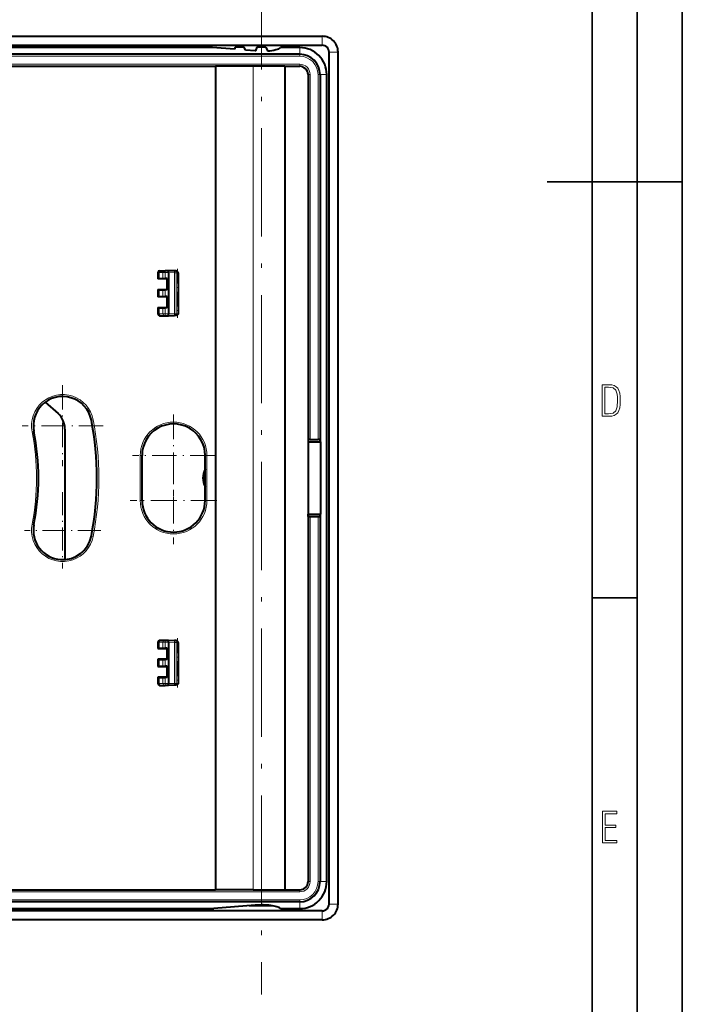
# Model space of a CAD drawing. Extents: x 0 to 420, y 0 to 297.
# Drawn here: x 346 to 420, y 57 to 166 of the extents above; entities that cross this region are included whole.
import ezdxf

# ---------------------------------------------------------------- set-up
doc = ezdxf.new("R2010")
doc.units = 0
doc.linetypes.add('DASHDOT', pattern=[18.5, 12, -3, 0.5, -3])

msp = doc.modelspace()

# ---------------------------------------------------------------- linework, layer by layer
at = {"color": 7, "lineweight": 35}
for p, q in [((420, 0), (420, 297)), ((420, 0), (420, 297)), ((415, 4.99976), (415, 292)), ((410, 9.99976), (410, 287)), ((405, 148.5), (420, 148.5)), ((410, 102.333), (415, 102.333))]:
    msp.add_line(p, q, dxfattribs=at)
at = {"color": 7, "linetype": 'DASHDOT', "lineweight": 18}
msp.add_line((373.29071, 172.927643), (373.29071, 58.348717), dxfattribs=at)
at = {"color": 7, "lineweight": 40}
for p, q in [((263.54071, 164.629349), (380.04071, 164.629349)), ((263.54071, 163.629349), (380.04071, 163.629349)), ((367.710205, 163.379349), (266.04071, 163.379349)), ((370.299591, 163.186218), (367.851624, 163.373993)), ((370.390717, 163.432068), (370.299591, 163.186218)), ((371.390717, 163.432068), (370.390717, 163.432068)), ((371.516418, 163.092865), (371.390717, 163.432068)), ((372.61087, 163.008911), (371.516418, 163.092865)), ((372.61087, 163.008911), (372.63327, 163.007233)), ((372.79071, 163.432068), (372.63327, 163.007233)), ((373.79071, 163.432068), (372.79071, 163.432068)), ((373.79071, 163.432068), (373.948151, 163.007233)), ((377.54071, 163.379349), (375.433136, 163.379349)), ((380.79071, 68.379349), (380.79071, 162.879349)), ((381.79071, 68.379349), (381.79071, 162.879349)), ((377.54071, 162.629349), (266.04071, 162.629349)), ((266.04071, 161.298798), (368.199036, 161.298798)), ((372.363647, 161.310608), (368.199036, 161.298798)), ((368.199036, 161.298798), (368.199036, 69.959892)), ((375.888794, 161.298798), (375.888794, 69.959892)), ((375.888794, 161.298798), (377.54071, 161.298798)), ((378.460175, 160.379349), (378.460175, 70.879349)), ((379.79071, 160.379349), (379.79071, 119.682251)), ((380.54071, 70.879349), (380.54071, 160.379349)), ((361.79071, 138.429352), (361.79071, 137.72934)), ((361.79071, 137.72934), (361.846313, 137.747864)), ((362.79071, 137.72934), (361.79071, 137.72934)), ((361.846313, 137.747864), (361.95575, 137.751617)), ((361.95575, 137.751617), (362.357117, 137.758469)), ((361.990784, 138.629349), (362.046234, 138.629349)), ((362.046234, 138.629349), (362.133789, 138.629349)), ((362.133789, 138.629349), (362.535156, 138.629349)), ((362.357117, 137.758469), (362.624207, 137.759888)), ((362.535156, 138.629349), (362.624207, 138.629349)), ((362.990723, 138.629349), (362.624207, 138.629349)), ((362.821259, 137.759888), (362.624207, 137.759888)), ((362.79071, 137.72934), (362.821259, 137.759888)), ((362.79071, 137.72934), (362.79071, 136.529358)), ((362.821259, 136.49881), (362.821259, 137.759888)), ((363.656799, 138.606079), (362.990723, 138.629349)), ((362.990723, 138.429352), (362.990723, 133.829224)), ((363.708191, 138.604294), (363.656799, 138.606079)), ((363.708191, 138.604294), (363.728241, 138.603592)), ((363.731812, 138.60347), (363.728455, 138.603577)), ((364.04071, 138.397263), (364.04071, 133.861435)), ((364.04071, 138.397217), (364.04071, 133.861481)), ((361.79071, 136.529358), (361.79071, 135.72934)), ((361.79071, 136.529358), (361.846313, 136.510834)), ((361.79071, 136.529358), (362.79071, 136.529358)), ((362.79071, 136.529358), (362.821259, 136.49881)), ((361.79071, 135.72934), (361.846313, 135.747864)), ((362.79071, 135.72934), (361.79071, 135.72934)), ((361.846313, 136.510834), (361.95575, 136.50708)), ((361.846313, 135.747864), (361.95575, 135.751617)), ((361.95575, 136.50708), (362.357117, 136.500229)), ((361.95575, 135.751617), (362.357117, 135.758469)), ((362.357117, 136.500229), (362.624207, 136.49881)), ((362.357117, 135.758469), (362.624207, 135.759888)), ((362.821259, 136.49881), (362.624207, 136.49881)), ((362.821259, 135.759888), (362.624207, 135.759888)), ((362.79071, 135.72934), (362.821259, 135.759888)), ((362.79071, 135.72934), (362.79071, 134.529358)), ((362.821259, 134.49881), (362.821259, 135.759888)), ((361.79071, 134.529358), (361.846313, 134.510834)), ((361.79071, 134.529358), (361.79071, 133.829346)), ((361.79071, 134.529358), (362.79071, 134.529358)), ((361.846313, 134.510834), (361.95575, 134.50708)), ((361.95575, 134.50708), (362.357117, 134.500229)), ((362.357117, 134.500229), (362.624207, 134.49881)), ((362.821259, 134.49881), (362.624207, 134.49881)), ((362.79071, 134.529358), (362.821259, 134.49881)), ((361.990784, 133.629349), (362.046234, 133.629349)), ((362.046234, 133.629349), (362.133789, 133.629349)), ((362.133789, 133.629349), (362.535156, 133.629349)), ((362.535156, 133.629349), (362.624207, 133.629349)), ((362.624207, 133.629349), (362.990723, 133.629349)), ((362.990723, 133.629349), (363.656799, 133.652618)), ((363.708191, 133.654404), (363.656799, 133.652618)), ((363.708191, 133.654404), (363.728241, 133.655106)), ((348.903687, 123.701355), (348.902557, 123.702332)), ((349.301239, 124.049042), (350.747711, 122.804352)), ((351.479706, 121.037354), (351.479706, 106.589371)), ((378.488983, 119.876511), (378.476746, 119.629349)), ((378.476746, 119.629349), (378.476746, 111.629349)), ((378.476746, 119.629349), (379.861542, 119.629349)), ((378.688965, 119.911469), (379.571472, 119.911469)), ((379.771454, 119.876823), (379.79071, 119.682251)), ((379.861542, 119.629349), (379.79071, 119.682251)), ((379.861542, 119.629349), (379.861542, 111.629349)), ((360.04071, 113.129349), (360.04071, 118.129349)), ((367.04071, 113.129349), (367.04071, 118.129349)), ((378.488983, 111.382187), (378.476746, 111.629349)), ((378.476746, 111.629349), (379.861542, 111.629349)), ((379.771454, 111.381874), (379.79071, 111.576447)), ((379.861542, 111.629349), (379.79071, 111.576447)), ((379.79071, 111.576447), (379.79071, 70.879349)), ((378.688965, 111.347229), (379.571472, 111.347229)), ((350.990723, 106.590034), (350.990723, 106.587967)), ((361.79071, 97.429352), (361.79071, 96.729347)), ((361.990784, 97.629349), (362.046234, 97.629349)), ((362.046234, 97.629349), (362.133789, 97.629349)), ((362.133789, 97.629349), (362.535156, 97.629349)), ((362.535156, 97.629349), (362.624207, 97.629349)), ((362.624207, 97.629349), (362.990723, 97.629349)), ((362.990723, 97.629349), (363.656799, 97.606087)), ((362.990723, 97.429474), (362.990723, 92.829346)), ((363.708191, 97.604294), (363.656799, 97.606087)), ((363.708191, 97.604294), (363.728241, 97.603592)), ((363.731812, 97.60347), (363.728455, 97.603584)), ((364.04071, 97.397263), (364.04071, 92.861435)), ((364.04071, 97.397217), (364.04071, 92.861481)), ((361.79071, 96.729347), (361.846313, 96.747879)), ((361.79071, 96.729347), (362.79071, 96.729347)), ((361.846313, 96.747879), (361.95575, 96.751617)), ((361.95575, 96.751617), (362.357117, 96.758469)), ((362.357117, 96.758469), (362.624207, 96.759895)), ((362.821259, 96.759895), (362.624207, 96.759895)), ((362.79071, 96.729347), (362.821259, 96.759895)), ((362.79071, 96.729347), (362.79071, 95.52935)), ((362.821259, 95.498802), (362.821259, 96.759895)), ((362.79071, 95.52935), (361.79071, 95.52935)), ((361.79071, 95.52935), (361.846313, 95.510818)), ((361.79071, 95.52935), (361.79071, 94.729347)), ((361.846313, 95.510818), (361.95575, 95.50708)), ((361.95575, 95.50708), (362.357117, 95.500229)), ((362.357117, 95.500229), (362.624207, 95.498802)), ((362.821259, 95.498802), (362.624207, 95.498802)), ((362.79071, 95.52935), (362.821259, 95.498802)), ((361.79071, 94.729347), (361.846313, 94.747879)), ((361.79071, 94.729347), (362.79071, 94.729347)), ((361.846313, 94.747879), (361.95575, 94.751617)), ((361.95575, 94.751617), (362.357117, 94.758469)), ((362.357117, 94.758469), (362.624207, 94.759895)), ((362.821259, 94.759895), (362.624207, 94.759895)), ((362.79071, 94.729347), (362.821259, 94.759895)), ((362.79071, 94.729347), (362.79071, 93.52935)), ((362.821259, 93.498802), (362.821259, 94.759895)), ((361.79071, 93.52935), (361.846313, 93.510818)), ((361.79071, 93.52935), (361.79071, 92.829346)), ((362.79071, 93.52935), (361.79071, 93.52935)), ((361.846313, 93.510818), (361.95575, 93.50708)), ((361.95575, 93.50708), (362.357117, 93.500229)), ((362.357117, 93.500229), (362.624207, 93.498802)), ((362.821259, 93.498802), (362.624207, 93.498802)), ((362.79071, 93.52935), (362.821259, 93.498802)), ((361.990784, 92.629349), (362.046234, 92.629349)), ((362.046234, 92.629349), (362.133789, 92.629349)), ((362.133789, 92.629349), (362.535156, 92.629349)), ((362.535156, 92.629349), (362.624207, 92.629349)), ((362.990723, 92.629349), (362.624207, 92.629349)), ((363.656799, 92.652611), (362.990723, 92.629349)), ((363.708191, 92.654404), (363.656799, 92.652611)), ((363.708191, 92.654404), (363.728241, 92.655106)), ((363.731812, 92.655228), (363.728455, 92.655113)), ((266.04071, 69.959892), (368.199036, 69.959892)), ((372.363647, 69.948082), (368.199036, 69.959892)), ((375.888794, 69.959892), (377.54071, 69.959892)), ((377.54071, 68.629349), (266.04071, 68.629349)), ((266.04071, 67.879349), (367.390717, 67.879349)), ((367.390717, 67.897461), (367.390717, 67.884697)), ((367.390717, 67.897461), (368.017975, 67.897461)), ((367.390717, 67.884697), (367.390717, 67.879349)), ((372.61087, 68.249786), (368.017975, 67.897461)), ((374.456085, 68.19635), (371.914276, 68.19635)), ((375.407318, 67.897461), (377.240723, 67.897461)), ((377.240723, 67.897461), (377.240723, 67.884697)), ((377.240723, 67.879349), (377.240723, 67.884697)), ((377.240723, 67.879349), (377.54071, 67.879349)), ((380.04071, 67.629349), (263.54071, 67.629349)), ((380.04071, 66.629349), (263.54071, 66.629349))]:
    msp.add_line(p, q, dxfattribs=at)
at = {"color": 7, "lineweight": 18}
for p, q in [((380.04071, 164.629349), (380.04071, 163.629349)), ((367.851624, 163.373993), (266.04071, 163.373993)), ((377.54071, 163.373993), (375.421906, 163.373993)), ((377.54071, 163.379349), (377.54071, 163.373993)), ((377.54071, 162.629333), (377.54071, 163.373993)), ((381.79071, 162.879349), (380.79071, 162.879349)), ((377.54071, 162.610077), (266.04071, 162.610077)), ((377.54071, 162.410126), (266.04071, 162.410126)), ((377.54071, 162.629349), (377.54071, 162.610092)), ((377.54071, 162.610077), (377.54071, 162.410126)), ((377.54071, 161.527618), (266.04071, 161.527618)), ((377.54071, 161.327621), (266.04071, 161.327621)), ((372.363647, 161.310608), (372.363647, 69.948082)), ((377.54071, 161.298798), (377.54071, 161.327606)), ((377.540741, 161.327606), (377.540741, 161.527618)), ((378.460175, 160.379349), (378.488983, 160.379349)), ((378.488983, 160.379349), (378.488983, 119.876511)), ((378.488983, 160.379349), (378.688965, 160.379349)), ((378.688965, 160.379349), (378.688965, 119.911469)), ((379.771454, 160.37944), (379.571472, 160.379425)), ((379.571472, 160.379349), (379.571472, 119.911469)), ((379.79071, 160.379349), (379.771454, 160.379349)), ((379.771454, 160.379349), (379.771454, 119.876823)), ((379.79071, 160.379349), (380.53537, 160.379349)), ((380.54071, 160.379349), (380.53537, 160.379349)), ((380.53537, 160.379349), (380.53537, 70.879349)), ((361.79071, 138.429352), (361.846313, 138.429352)), ((361.846313, 138.429352), (361.95575, 138.429352)), ((361.846313, 138.429352), (361.846313, 137.747864)), ((361.95575, 138.429352), (362.357117, 138.429352)), ((361.95575, 138.429352), (361.95575, 137.751617)), ((362.357117, 138.429352), (362.624207, 138.429352)), ((362.357117, 138.429352), (362.357117, 137.758469)), ((362.624207, 138.629349), (362.624207, 138.429352)), ((362.990723, 138.429352), (362.624207, 138.429352)), ((362.624207, 138.429352), (362.624207, 137.759888)), ((363.656799, 138.406219), (362.990723, 138.429474)), ((363.810913, 138.404419), (363.656799, 138.406219)), ((363.656799, 138.406219), (363.656799, 133.852478)), ((363.731812, 138.60347), (363.76413, 138.601135)), ((363.810913, 138.404419), (363.810913, 133.854279)), ((363.810913, 138.404419), (364.018127, 138.397186)), ((364.018127, 138.397186), (364.040527, 138.397217)), ((364.018127, 138.397186), (364.018127, 133.861511)), ((361.846313, 136.510834), (361.846313, 135.747864)), ((361.95575, 136.50708), (361.95575, 135.751617)), ((362.357117, 136.500229), (362.357117, 135.758469)), ((362.624207, 136.49881), (362.624207, 135.759888)), ((361.846313, 134.510834), (361.846313, 133.829346)), ((361.95575, 134.50708), (361.95575, 133.829346)), ((362.357117, 134.500229), (362.357117, 133.829346)), ((362.624207, 134.49881), (362.624207, 133.829346)), ((361.79071, 133.829346), (361.846313, 133.829346)), ((361.846313, 133.829346), (361.95575, 133.829346)), ((361.95575, 133.829346), (362.357117, 133.829346)), ((362.357117, 133.829346), (362.624207, 133.829346)), ((362.624207, 133.829346), (362.624207, 133.629349)), ((362.624207, 133.829346), (362.990723, 133.829346)), ((362.990723, 133.829224), (363.656799, 133.852478)), ((363.810913, 133.854279), (363.656799, 133.852478)), ((363.731812, 133.655228), (363.764069, 133.657562)), ((363.810913, 133.854279), (364.018127, 133.861511)), ((364.040283, 133.861481), (364.018127, 133.861511)), ((354.413391, 122.057678), (354.419403, 122.058868)), ((354.419403, 122.058868), (354.615601, 122.097534)), ((348.030029, 120.799835), (347.833801, 120.761169)), ((348.038574, 120.801521), (348.030029, 120.799835)), ((359.834595, 118.129349), (360.034576, 118.129349)), ((359.834595, 113.129349), (359.834595, 118.129349)), ((360.034576, 118.129349), (360.04071, 118.129349)), ((360.034576, 113.129349), (360.034576, 118.129349)), ((367.046844, 118.129349), (367.04071, 118.129349)), ((367.046844, 113.129349), (367.046844, 118.129349)), ((367.246826, 118.129349), (367.046844, 118.129349)), ((367.246826, 113.129349), (367.246826, 118.129349)), ((359.834595, 113.129349), (360.034576, 113.129349)), ((360.034576, 113.129349), (360.04071, 113.129349)), ((367.046844, 113.129349), (367.04071, 113.129349)), ((367.246826, 113.129349), (367.046844, 113.129349)), ((348.030029, 110.458862), (347.833801, 110.497528)), ((348.038574, 110.457176), (348.030029, 110.458862)), ((378.488983, 111.382187), (378.488983, 70.879349)), ((378.688965, 111.347229), (378.688965, 70.879349)), ((379.571472, 111.347229), (379.571472, 70.879349)), ((379.771454, 111.381874), (379.771454, 70.879349)), ((354.413391, 109.201019), (354.419403, 109.199829)), ((354.419403, 109.199829), (354.615601, 109.161163)), ((361.79071, 97.429352), (361.846313, 97.429352)), ((361.846313, 97.429352), (361.95575, 97.429352)), ((361.846313, 97.429352), (361.846313, 96.747879)), ((361.95575, 97.429352), (362.357117, 97.429352)), ((361.95575, 97.429352), (361.95575, 96.751617)), ((362.357117, 97.429352), (362.624207, 97.429352)), ((362.357117, 97.429352), (362.357117, 96.758469)), ((362.624207, 97.429352), (362.624207, 97.629349)), ((362.624207, 97.429352), (362.990723, 97.429352)), ((362.624207, 97.429352), (362.624207, 96.759895)), ((362.990723, 97.429474), (363.656799, 97.406212)), ((363.810913, 97.404419), (363.656799, 97.406212)), ((363.656799, 97.406212), (363.656799, 92.852486)), ((363.731812, 97.60347), (363.764099, 97.601128)), ((363.810913, 97.404419), (364.018127, 97.397179)), ((363.810913, 97.404419), (363.810913, 92.854279)), ((364.040283, 97.397217), (364.018127, 97.397179)), ((364.018127, 97.397179), (364.018127, 92.861519)), ((361.846313, 95.510818), (361.846313, 94.747879)), ((361.95575, 95.50708), (361.95575, 94.751617)), ((362.357117, 95.500229), (362.357117, 94.758469)), ((362.624207, 95.498802), (362.624207, 94.759895)), ((361.79071, 92.829346), (361.846313, 92.829346)), ((361.846313, 93.510818), (361.846313, 92.829346)), ((361.846313, 92.829346), (361.95575, 92.829346)), ((361.95575, 93.50708), (361.95575, 92.829346)), ((361.95575, 92.829346), (362.357117, 92.829346)), ((362.357117, 93.500229), (362.357117, 92.829346)), ((362.357117, 92.829346), (362.624207, 92.829346)), ((362.624207, 93.498802), (362.624207, 92.829346)), ((362.624207, 92.629349), (362.624207, 92.829346)), ((362.990723, 92.829346), (362.624207, 92.829346)), ((363.656799, 92.852486), (362.990723, 92.829224)), ((363.810913, 92.854279), (363.656799, 92.852486)), ((363.810913, 92.854279), (364.018127, 92.861519)), ((364.018127, 92.861519), (364.040527, 92.861481)), ((363.731812, 92.655228), (363.764099, 92.65757)), ((377.54071, 69.931076), (266.04071, 69.931076)), ((377.54071, 69.959892), (377.54071, 69.931084)), ((377.54071, 69.731087), (377.54071, 69.931084)), ((378.460175, 70.879349), (378.488983, 70.879349)), ((378.688965, 70.879349), (378.488983, 70.879349)), ((379.771454, 70.879349), (379.571472, 70.879349)), ((379.79071, 70.879349), (379.771454, 70.879349)), ((379.79071, 70.879349), (380.53537, 70.879349)), ((380.54071, 70.879349), (380.53537, 70.879349)), ((377.54071, 69.731087), (266.04071, 69.731087)), ((377.54071, 68.848579), (266.04071, 68.848579)), ((377.54071, 68.648605), (377.54071, 68.848579)), ((377.54071, 68.648613), (266.04071, 68.648613)), ((367.390717, 67.884697), (266.04071, 67.884697)), ((377.54071, 67.884697), (377.240723, 67.884697)), ((377.54071, 68.629349), (377.54071, 68.648605)), ((377.54071, 68.629356), (377.54071, 67.884697)), ((377.54071, 67.879349), (377.54071, 67.884697)), ((381.79071, 68.379349), (380.79071, 68.379349)), ((380.04071, 66.629349), (380.04071, 67.629349))]:
    msp.add_line(p, q, dxfattribs=at)
at = {"color": 7, "linetype": 'DASHDOT', "lineweight": 18, "ltscale": 0.13609}
for p, q in [((363.990723, 138.850891), (363.990723, 133.407303)), ((363.990723, 97.850891), (363.990723, 92.407303))]:
    msp.add_line(p, q, dxfattribs=at)
at = {"color": 7, "linetype": 'DASHDOT', "lineweight": 18, "ltscale": 0.020142}
for p, q in [((362.624207, 138.49649), (362.624207, 137.690826)), ((362.624207, 97.49649), (362.624207, 96.690826))]:
    msp.add_line(p, q, dxfattribs=at)
at = {"color": 7, "linetype": 'DASHDOT', "lineweight": 18, "ltscale": 0.022268}
msp.add_line((362.624207, 136.574463), (362.624207, 135.683746), dxfattribs=at)
at = {"color": 7, "linetype": 'DASHDOT', "lineweight": 18, "ltscale": 0.020141}
for p, q in [((362.624207, 134.567368), (362.624207, 133.761719)), ((362.624207, 93.567368), (362.624207, 92.761711))]:
    msp.add_line(p, q, dxfattribs=at)
at = {"color": 7, "linetype": 'DASHDOT', "lineweight": 18, "ltscale": 0.224648}
for p, q in [((351.224701, 125.922302), (351.224701, 116.936401)), ((355.717651, 121.429352), (346.73175, 121.429352))]:
    msp.add_line(p, q, dxfattribs=at)
at = {"color": 7, "linetype": 'DASHDOT', "lineweight": 18, "ltscale": 0.227898}
for p, q in [((363.54071, 122.687309), (363.54071, 113.571388)), ((368.098663, 118.129349), (358.982758, 118.129349))]:
    msp.add_line(p, q, dxfattribs=at)
at = {"color": 7, "linetype": 'DASHDOT', "lineweight": 18, "ltscale": 0.240897}
msp.add_line((363.54071, 117.947296), (363.54071, 108.311401), dxfattribs=at)
at = {"color": 7, "linetype": 'DASHDOT', "lineweight": 18, "ltscale": 0.211648}
for p, q in [((351.224701, 114.062309), (351.224701, 105.59639)), ((355.457672, 109.829346), (346.99176, 109.829346))]:
    msp.add_line(p, q, dxfattribs=at)
at = {"color": 7, "linetype": 'DASHDOT', "lineweight": 18, "ltscale": 0.240898}
msp.add_line((368.358673, 113.129349), (358.722748, 113.129349), dxfattribs=at)
at = {"color": 7, "linetype": 'DASHDOT', "lineweight": 18, "ltscale": 0.022253}
msp.add_line((362.624207, 95.574402), (362.624207, 94.684296), dxfattribs=at)
at = {"color": 7, "lineweight": 18}
for points in [[(363.728241, 138.603592), (363.765686, 138.600677), (363.802795, 138.594513), (363.852539, 138.580627), (363.876648, 138.571198), (363.900055, 138.559998), (363.929718, 138.54216), (363.95697, 138.520844), (363.980804, 138.49588), (364.002808, 138.461792), (364.017365, 138.412521), (364.018127, 138.397278)], [(363.728241, 133.655106), (363.765717, 133.65802), (363.802795, 133.664185), (363.85257, 133.67807), (363.876678, 133.687515), (363.900085, 133.69873), (363.929749, 133.716568), (363.957001, 133.7379), (363.980835, 133.762878), (364.002838, 133.796997), (364.017365, 133.846313), (364.018127, 133.861511)], [(363.728241, 97.603592), (363.765717, 97.60067), (363.802795, 97.594513), (363.85257, 97.580627), (363.876678, 97.571182), (363.900085, 97.559975), (363.929749, 97.54213), (363.957001, 97.520798), (363.980835, 97.495819), (364.002838, 97.461716), (364.017365, 97.412384), (364.018127, 97.397179)], [(363.728241, 92.655106), (363.765686, 92.658028), (363.802795, 92.664185), (363.852539, 92.678062), (363.876648, 92.6875), (363.900055, 92.6987), (363.929718, 92.716537), (363.95697, 92.737854), (363.980804, 92.762825), (364.002808, 92.796913), (364.017365, 92.846176), (364.018127, 92.861404)]]:
    msp.add_lwpolyline(points, dxfattribs=at)
at = {"color": 7, "lineweight": 40}
for points in [[(364.04071, 138.397217), (364.038055, 138.423737), (364.030884, 138.448059), (364.020599, 138.469269), (364.008331, 138.48764), (363.995026, 138.503296), (363.966675, 138.528656), (363.935699, 138.549149), (363.903046, 138.565628), (363.852051, 138.584106), (363.79953, 138.596237), (363.746216, 138.602661), (363.728333, 138.603592)], [(364.04071, 138.397263), (364.038361, 138.422424), (364.031982, 138.445435), (364.022644, 138.466003), (364.011322, 138.484009), (363.998871, 138.499542), (363.972656, 138.524506), (363.943817, 138.544922), (363.9133, 138.561539), (363.865448, 138.580566), (363.81601, 138.593536), (363.765656, 138.601181), (363.731812, 138.60347)], [(364.04071, 133.861481), (364.038086, 133.835083), (364.030945, 133.810745), (364.02066, 133.789505), (364.008362, 133.771118), (363.995056, 133.755463), (363.966705, 133.730072), (363.93573, 133.709579), (363.903076, 133.693085), (363.852081, 133.674591), (363.799561, 133.662476), (363.746216, 133.656036), (363.728333, 133.655106)], [(364.04071, 133.861435), (364.038361, 133.836273), (364.031982, 133.813263), (364.022644, 133.792694), (364.011322, 133.774689), (363.998871, 133.759155), (363.972656, 133.734192), (363.943817, 133.713776), (363.9133, 133.697159), (363.865448, 133.678131), (363.81601, 133.665161), (363.765656, 133.657516), (363.731812, 133.655228)], [(364.04071, 133.861435), (364.038361, 133.836273), (364.031982, 133.813263), (364.022644, 133.792694), (364.011322, 133.774689), (363.998871, 133.759155), (363.972656, 133.734192), (363.943817, 133.713776), (363.9133, 133.697159), (363.865448, 133.678131), (363.81601, 133.665161), (363.765656, 133.657516), (363.731812, 133.655228)], [(364.04071, 133.861435), (364.038361, 133.836273), (364.031982, 133.813263), (364.022644, 133.792694), (364.011322, 133.774689), (363.998871, 133.759155), (363.972656, 133.734192), (363.943817, 133.713776), (363.9133, 133.697159), (363.865448, 133.678131), (363.81601, 133.665161), (363.765656, 133.657516), (363.731812, 133.655228)], [(364.04071, 133.861435), (364.038361, 133.836273), (364.031982, 133.813263), (364.022644, 133.792694), (364.011322, 133.774689), (363.998871, 133.759155), (363.972656, 133.734192), (363.943817, 133.713776), (363.9133, 133.697159), (363.865448, 133.678131), (363.81601, 133.665161), (363.765656, 133.657516), (363.731812, 133.655228)], [(364.04071, 133.861435), (364.038361, 133.836273), (364.031982, 133.813263), (364.022644, 133.792694), (364.011322, 133.774689), (363.998871, 133.759155), (363.972656, 133.734192), (363.943817, 133.713776), (363.9133, 133.697159), (363.865448, 133.678131), (363.81601, 133.665161), (363.765656, 133.657516), (363.731812, 133.655228)], [(364.04071, 133.861435), (364.038361, 133.836273), (364.031982, 133.813263), (364.022644, 133.792694), (364.011322, 133.774689), (363.998871, 133.759155), (363.972656, 133.734192), (363.943817, 133.713776), (363.9133, 133.697159), (363.865448, 133.678131), (363.81601, 133.665161), (363.765656, 133.657516), (363.731812, 133.655228)], [(364.04071, 97.397217), (364.038086, 97.42363), (364.030945, 97.447952), (364.02066, 97.469193), (364.008362, 97.487579), (363.995056, 97.503235), (363.966705, 97.528625), (363.93573, 97.549118), (363.903076, 97.565605), (363.852081, 97.584106), (363.799561, 97.59623), (363.746216, 97.602661), (363.728333, 97.603592)], [(364.04071, 97.397263), (364.038361, 97.422424), (364.031982, 97.445435), (364.022644, 97.465996), (364.011322, 97.484009), (363.998871, 97.49955), (363.972656, 97.524513), (363.943817, 97.544922), (363.9133, 97.561539), (363.865448, 97.580559), (363.81601, 97.593544), (363.765656, 97.601181), (363.731812, 97.60347)], [(364.04071, 92.861481), (364.038055, 92.834953), (364.030884, 92.810638), (364.020599, 92.789429), (364.008331, 92.771057), (363.995026, 92.755409), (363.966675, 92.730034), (363.935699, 92.709549), (363.903046, 92.693069), (363.852051, 92.674583), (363.79953, 92.66246), (363.746216, 92.656036), (363.728333, 92.655106)], [(364.04071, 92.861435), (364.038361, 92.836273), (364.031982, 92.813263), (364.022644, 92.792702), (364.011322, 92.774689), (363.998871, 92.759148), (363.972656, 92.734184), (363.943817, 92.713776), (363.9133, 92.697159), (363.865448, 92.678139), (363.81601, 92.665154), (363.765656, 92.657516), (363.731812, 92.655228)], [(364.04071, 92.861435), (364.038361, 92.836273), (364.031982, 92.813263), (364.022644, 92.792702), (364.011322, 92.774689), (363.998871, 92.759148), (363.972656, 92.734184), (363.943817, 92.713776), (363.9133, 92.697159), (363.865448, 92.678139), (363.81601, 92.665154), (363.765656, 92.657516), (363.731812, 92.655228)], [(364.04071, 92.861435), (364.038361, 92.836273), (364.031982, 92.813263), (364.022644, 92.792702), (364.011322, 92.774689), (363.998871, 92.759148), (363.972656, 92.734184), (363.943817, 92.713776), (363.9133, 92.697159), (363.865448, 92.678139), (363.81601, 92.665154), (363.765656, 92.657516), (363.731812, 92.655228)], [(364.04071, 92.861435), (364.038361, 92.836273), (364.031982, 92.813263), (364.022644, 92.792702), (364.011322, 92.774689), (363.998871, 92.759148), (363.972656, 92.734184), (363.943817, 92.713776), (363.9133, 92.697159), (363.865448, 92.678139), (363.81601, 92.665154), (363.765656, 92.657516), (363.731812, 92.655228)], [(364.04071, 92.861435), (364.038361, 92.836273), (364.031982, 92.813263), (364.022644, 92.792702), (364.011322, 92.774689), (363.998871, 92.759148), (363.972656, 92.734184), (363.943817, 92.713776), (363.9133, 92.697159), (363.865448, 92.678139), (363.81601, 92.665154), (363.765656, 92.657516), (363.731812, 92.655228)], [(364.04071, 92.861435), (364.038177, 92.835281), (364.031311, 92.811432), (364.020691, 92.789291), (364.007843, 92.77002), (363.994751, 92.754646), (363.966827, 92.729591), (363.93634, 92.70929)]]:
    msp.add_lwpolyline(points, dxfattribs=at)
at = {"color": 7, "lineweight": 18}
for points in [[(411.109863, 122.479729), (411.838043, 122.479729), (412.166901, 122.49852), (412.439392, 122.573685), (412.660187, 122.695839), (412.834015, 122.879059), (412.960876, 123.118652), (413.05014, 123.419327), (413.101807, 123.790466), (413.120605, 124.232079), (413.101807, 124.668991), (413.05014, 125.040131), (412.965576, 125.340805), (412.834015, 125.580399), (412.660187, 125.758926), (412.439392, 125.881073), (412.162201, 125.956238), (411.838043, 125.979729), (411.109863, 125.979729)], [(411.401154, 122.742813), (411.401154, 125.721336), (411.819275, 125.721336), (412.307861, 125.641472), (412.608521, 125.387779), (412.75885, 124.927383), (412.791748, 124.607918), (412.805847, 124.227379), (412.75885, 123.527382), (412.608521, 123.066978), (412.307861, 122.817986), (411.819275, 122.742813)], [(411.14386, 75.172127), (412.75058, 75.172127), (412.75058, 75.444611), (411.43515, 75.444611), (411.43515, 76.868103), (412.619019, 76.868103), (412.619019, 77.135887), (411.43515, 77.135887), (411.43515, 78.399643), (412.75058, 78.399643), (412.75058, 78.672127), (411.14386, 78.672127)]]:
    msp.add_lwpolyline(points, close=True, dxfattribs=at)
at = {"color": 7, "lineweight": 40}
for centre, radius, start, end in [((380.04071, 162.879349), 1.75, 0, 90.000003), ((367.710968, 161.524475), 1.854867, 85.650149, 90.023198), ((375.43454, 163.362244), 0.0172, 94.640535, 137.09232), ((377.54071, 160.379349), 2.999998, 0.00003, 90.000043), ((380.04071, 162.879349), 0.75, 359.999993, 90.000003), ((377.54071, 160.379349), 2.249991, 0.000053, 90.00003), ((373.376038, -87.402588), 248.714777, 89.42113, 90.233219), ((377.540741, 160.379379), 0.919425, 359.998517, 90.001751), ((361.990753, 138.429306), 0.200034, 89.98904, 179.988243), ((359.242645, 138.547211), 3.749545, 358.198894, 1.249225), ((363.715179, 138.100586), 0.503152, 76.020367, 88.107651), ((363.715179, 138.100586), 0.503152, 76.020367, 88.107651), ((363.715179, 138.100586), 0.503152, 76.020367, 88.107651), ((363.715179, 138.100586), 0.503152, 76.020367, 88.107651), ((363.724304, 138.155548), 0.447667, 61.703984, 89.039774), ((363.879639, 138.391083), 0.161549, 2.20037, 51.141683), ((363.879639, 138.391083), 0.161549, 2.20037, 51.141683), ((363.879639, 138.391083), 0.161549, 2.20037, 51.141683), ((363.879639, 138.391083), 0.161549, 2.200256, 51.141588), ((363.879639, 138.391083), 0.161549, 2.200271, 51.14169), ((361.990753, 133.829391), 0.200034, 180.011757, 270.01096), ((359.253967, 133.711487), 3.738241, 358.747094, 1.804785), ((351.224701, 121.429352), 3.25, 11.147378, 135.613597), ((351.224701, 121.429352), 3.247382, 135.610619, 191.147383), ((348.971008, 121.033218), 2.508699, 0.094423, 44.910171), ((321.79071, 115.629349), 33.25, 348.852622, 11.147378), ((363.54071, 118.129349), 3.5, 0, 180.000005), ((321.79071, 115.629349), 26.752618, 348.852622, 11.147378), ((368.79071, 115.629349), 1.999999, 151.045057, 208.954943), ((363.54071, 113.129349), 3.5, 180.000005, 360), ((351.224701, 109.829346), 3.247382, 168.852617, 265.867904), ((351.224701, 109.829346), 3.25, 265.871237, 348.852622), ((361.990753, 97.429306), 0.200034, 89.98904, 179.988243), ((359.253967, 97.547211), 3.738241, 358.195215, 1.252906), ((363.715179, 97.100578), 0.503152, 76.020367, 88.107651), ((363.715179, 97.100578), 0.503152, 76.020367, 88.107651), ((363.715179, 97.100578), 0.503152, 76.020367, 88.107651), ((363.715179, 97.100578), 0.503152, 76.020367, 88.107651), ((363.724304, 97.155556), 0.447667, 61.703984, 89.039774), ((363.879639, 97.391075), 0.161549, 2.20026, 51.141588), ((363.879639, 97.391075), 0.161549, 2.200276, 51.14169), ((363.879639, 97.391068), 0.161549, 2.200374, 51.141683), ((363.879639, 97.391068), 0.161549, 2.200374, 51.141683), ((363.879639, 97.391068), 0.161549, 2.200374, 51.141683), ((361.990753, 92.829391), 0.200034, 180.011757, 270.01096), ((359.242645, 92.711487), 3.749545, 358.750775, 1.801106), ((373.376038, 318.661285), 248.714777, 269.766781, 270.57887), ((377.54071, 70.879349), 2.999998, 269.999957, 359.99997), ((377.54071, 70.879349), 2.249991, 269.99997, 359.999947), ((377.540741, 70.879318), 0.919425, 269.998249, 0.001483), ((380.04071, 68.379349), 0.75, 269.999991, 0), ((380.04071, 68.379349), 1.75, 269.999997, 360)]:
    msp.add_arc(centre, radius, start, end, dxfattribs=at)
at = {"color": 7, "lineweight": 18}
for centre, radius, start, end in [((377.54071, 160.379349), 2.994647, 0.00003, 90.000043), ((377.54071, 160.379364), 2.230729, 359.999806, 90.000289), ((377.54071, 160.379364), 2.030759, 0.00215, 90.000289), ((377.540741, 160.379379), 0.94824, 359.998517, 90.001751), ((377.540741, 160.379379), 1.148232, 359.998517, 90.000392), ((351.224701, 121.429352), 3.456116, 11.147378, 191.147383), ((351.224701, 121.429352), 3.256124, 11.147378, 191.147383), ((321.79071, 115.629349), 33.256124, 348.852622, 11.147378), ((321.79071, 115.629349), 33.456116, 348.852622, 11.147378), ((363.54071, 118.129349), 3.706116, 0.000004, 179.999995), ((363.54071, 118.129349), 3.506124, 0, 180.000005), ((321.79071, 115.629349), 26.543884, 348.852622, 11.147378), ((321.79071, 115.629349), 26.743876, 348.852622, 11.147378), ((363.54071, 113.129349), 3.706116, 180.000009, 0.000003), ((363.54071, 113.129349), 3.506124, 179.999995, 360), ((351.224701, 109.829346), 3.456116, 168.852617, 348.85262), ((351.224701, 109.829346), 3.256124, 168.852617, 348.852622), ((377.54071, 70.879333), 2.230729, 269.999711, 0.000194), ((377.54071, 70.879333), 2.030759, 269.999711, 359.99785), ((377.540741, 70.879318), 1.148232, 269.998249, 0.000129), ((377.54071, 70.879349), 2.994647, 269.999957, 359.99997), ((377.540741, 70.879318), 0.94824, 269.998249, 0.001483)]:
    msp.add_arc(centre, radius, start, end, dxfattribs=at)
at = {"color": 7, "lineweight": 40}
for centre, major_axis, ratio, start_param, end_param in [((373.290344, 163.502975), (2.200378, -0.000069), 0.236092, 5.0159861239, 6.0324100035), ((378.688965, 119.876205), (0.200012, 0), 0.176327, 1.5707963268, 3.1328660073), ((379.571472, 119.876205), (0.200012, 0), 0.176327, 0.0174532925, 1.5707963268), ((378.688965, 111.382492), (0.200012, 0), 0.176327, 3.1503192999, 4.7123889804), ((379.571472, 111.382492), (-0.200012, 0), 0.176327, 1.5707963268, 3.1241393611), ((373.29071, 67.755806), (-2.200012, 0), 0.236093, 3.4178192929, 5.0265482457)]:
    msp.add_ellipse(centre, major_axis=major_axis, ratio=ratio, start_param=start_param, end_param=end_param, dxfattribs=at)
at = {"color": 7, "lineweight": 18}
for centre, major_axis, ratio, start_param, end_param in [((362.046234, 138.429352), (0, 0.199997), 0.999657, 0, 1.5707963268), ((362.133789, 138.429352), (0, 0.199997), 0.89022, 0, 1.5707963268), ((362.535156, 138.429352), (0, 0.199997), 0.89022, 0, 1.5707963268), ((363.649841, 138.406219), (-0.006989, -0.199875), 0.034878, 1.572014302, 3.1415926536), ((363.701202, 138.404419), (-0.006989, -0.199875), 0.5483, 1.5899410311, 3.1415926536), ((362.046234, 133.829346), (0, 0.199997), 0.999657, 1.5707963268, 3.1415926536), ((362.133789, 133.829346), (0, 0.199997), 0.89022, 1.5707963268, 3.1415926536), ((362.535156, 133.829346), (0, 0.199997), 0.89022, 1.5707963268, 3.1415926536), ((363.649841, 133.852478), (-0.006989, 0.199875), 0.034878, 3.141594229, 4.7111710657), ((363.701202, 133.854279), (-0.006989, 0.199875), 0.5483, 3.1415926536, 4.6932442591), ((362.046234, 97.429352), (0, -0.199997), 0.999657, 3.1415926536, 4.7123889804), ((362.133789, 97.429352), (0, -0.199997), 0.89022, 3.1415926536, 4.7123889804), ((362.535156, 97.429352), (0, -0.199997), 0.89022, 3.1415926536, 4.7123889804), ((363.649841, 97.406212), (-0.006989, -0.199875), 0.034878, 1.5720142414, 3.1415910781), ((363.701202, 97.404419), (-0.006989, -0.199875), 0.5483, 1.5899410481, 3.1415926536), ((362.046234, 92.829346), (0, -0.199997), 0.999657, 4.7123889804, 6.2831853072), ((362.133789, 92.829346), (0, -0.199997), 0.89022, 4.7123889804, 6.2831853072), ((362.535156, 92.829346), (0, -0.199997), 0.89022, 4.7123889804, 6.2831853072), ((363.649841, 92.852486), (-0.006989, 0.199875), 0.034878, 3.1415926536, 4.7111710052), ((363.701202, 92.854279), (-0.006989, 0.199875), 0.5483, 3.1415926536, 4.6932442761)]:
    msp.add_ellipse(centre, major_axis=major_axis, ratio=ratio, start_param=start_param, end_param=end_param, dxfattribs=at)

doc.saveas('drawing.dxf')
